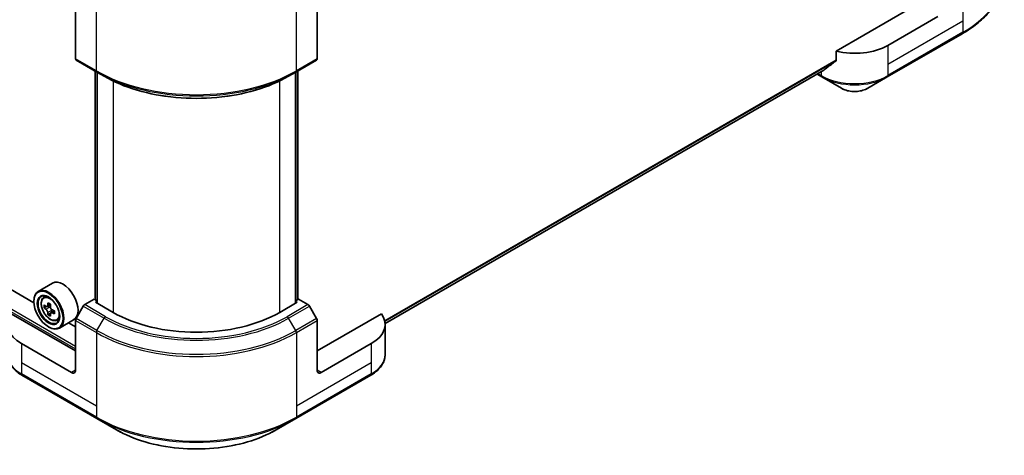
# Model space of a CAD drawing. Units: millimetres. Extents: x 0 to 10812, y 0 to 1686.
# Drawn here: x 1032 to 1283, y 282 to 393 of the extents above; entities that cross this region are included whole.
import ezdxf

# ---------------------------------------------------------------- set-up
doc = ezdxf.new("R2010")
doc.units = ezdxf.units.MM
doc.header["$LTSCALE"] = 6
doc.layers.add('Visible (ISO)', color=7, linetype='Continuous', lineweight=35)
doc.layers.add('Visible Narrow (ISO)', color=7, linetype='Continuous', lineweight=25)

msp = doc.modelspace()

# ---------------------------------------------------------------- linework, layer by layer
at = {"layer": 'Visible (ISO)'}
for p, q in [((1035.8859, 320.9464), (855.9261, 424.8463)), ((1261.2667, 397.1923), (1240.1424, 384.9962)), ((1046.483, 395.6614), (1046.483, 383.0552)), ((1108.0013, 395.6614), (1108.0013, 383.0552)), ((1266.0397, 393.8242), (1253.3118, 386.4758)), ((1253.1564, 378.4252), (1272.2483, 389.4479)), ((1240.1424, 384.9962), (1240.1424, 382.6797)), ((1046.6384, 382.7119), (1051.9417, 379.65)), ((1102.5427, 379.65), (1107.846, 382.7119)), ((1051.4424, 321.7629), (1051.4424, 379.9382)), ((1051.9417, 379.65), (1053.7523, 378.6046)), ((1051.9727, 379.6321), (1051.9727, 320.8443)), ((1102.5427, 379.65), (1100.732, 378.6046)), ((1102.5116, 320.8443), (1102.5116, 379.6321)), ((1103.042, 379.9382), (1103.042, 321.7629)), ((1236.9692, 380.1221), (1125.2992, 315.6494)), ((1235.2633, 379.1372), (1236.4965, 378.4252)), ((1236.4965, 378.4252), (1241.4892, 375.5427)), ((1248.1638, 375.5427), (1253.1564, 378.4252)), ((1040.601, 325.9346), (1036.9948, 323.8526)), ((1035.8764, 321.2581), (1035.8764, 321.3806)), ((1038.3247, 322.2605), (1038.8249, 322.7)), ((1051.256, 321.8705), (1048.824, 320.4664)), ((1051.9727, 321.4567), (1051.256, 321.8705)), ((1051.5742, 321.0744), (1051.9727, 321.3045)), ((1056.029, 318.5024), (1051.5742, 321.0744)), ((1102.9101, 321.0744), (1098.4554, 318.5024)), ((1103.2283, 321.8705), (1102.5116, 321.4567)), ((1102.5116, 321.3045), (1102.9101, 321.0744)), ((1105.6603, 320.4664), (1103.2283, 321.8705)), ((1039.1191, 319.9918), (1038.491, 319.6292)), ((1040.142, 320.5405), (1039.2456, 320.0229)), ((1039.4129, 320.1195), (1039.8672, 319.8573)), ((1041.1001, 318.8811), (1040.2036, 318.3636)), ((1040.371, 318.9847), (1040.371, 318.4602)), ((1048.449, 320.0705), (1046.6384, 316.9343)), ((1107.846, 316.9343), (1106.0353, 320.0705)), ((1046.483, 308.7045), (1030.1317, 318.1449)), ((1040.1134, 318.2695), (1039.4854, 317.9069)), ((1041.681, 316.4473), (1042.3117, 316.6607)), ((1046.001, 316.5816), (1042.3948, 314.4995)), ((1046.483, 303.8055), (1046.483, 316.4117)), ((1124.3527, 318.1449), (1108.0013, 308.7045)), ((1108.0013, 303.8055), (1108.0013, 316.4117)), ((1039.5887, 314.8282), (1039.6948, 314.767)), ((1046.483, 314.8282), (1044.7236, 315.844)), ((1125.3046, 315.4406), (1125.3046, 307.7334)), ((1045.4224, 303.1931), (1032.6944, 310.5416)), ((1121.7899, 310.5416), (1109.062, 303.1931)), ((1032.8498, 302.4911), (1051.9417, 291.4684)), ((1102.5427, 291.4684), (1121.6346, 302.4911)), ((1051.9417, 291.4684), (1056.9343, 288.5859)), ((1097.55, 288.5859), (1102.5427, 291.4684))]:
    msp.add_line(p, q, dxfattribs=at)
for centre, major_axis, ratio, start_param, end_param in [((1244.8265, 391.3747), (-12, 0), 0.57735027, 1.16979494, 2.35619449), ((1047.0134, 383.3614), (-0.375, -0.6495), 0.57735027, 5.49778714, 6.28318531), ((1107.471, 383.3614), (0.375, -0.6495), 0.57735027, 0, 0.78539816), ((1244.8265, 384.5162), (-11.9823, -8.3768), 0.07779162, 5.0684181, 5.27600846), ((1244.8265, 384.5162), (-11.9823, -8.3768), 0.07779162, 5.27600846, 5.36964529), ((1043.301, 321.2581), (2.7, -4.6765), 0.57735027, 0, 3.14159265), ((1039.6948, 319.176), (2.7, -4.6765), 0.57735027, 5.49778714, 10.21017612), ((1039.6948, 319.176), (1.95, -3.3775), 0.57735027, 2.37524496, 7.049533), ((1047.077, 323.8209), (-5.4493, -9.4385), 0.57735027, 5.32488771, 5.38918907), ((1047.4085, 325.1604), (-10.7464, 0), 0.57735027, 0.74176508, 0.82903125), ((1046.0826, 324.395), (-5.3732, -9.3067), 0.57735027, 5.45415406, 5.54142023), ((1047.4085, 324.0122), (-10.8987, 0), 0.57735027, 0.61249873, 0.67680009), ((1047.4085, 323.2468), (10.8987, 0), 0.57735027, 3.75409138, 3.81839274), ((1047.077, 323.8209), (-5.4493, -9.4385), 0.57735027, 5.60638522, 5.67068658), ((1039.8672, 319.2755), (0.3562, -0.617), 0.57735027, 1.79506236, 2.35619449), ((1047.7399, 323.4381), (5.4493, 9.4385), 0.57735027, 2.18329505, 2.24759641), ((1039.8672, 319.2755), (0.3563, -0.617), 0.57735027, 0.78539816, 1.3465303), ((1047.4085, 324.0122), (-10.8987, 0), 0.57735027, 0.89399624, 0.9582976), ((1048.7343, 322.864), (5.3732, 9.3067), 0.57735027, 2.3125614, 2.39982758), ((1048.824, 319.854), (-0.375, -0.6495), 0.57735027, 3.92699082, 4.71238898), ((1077.2422, 330.7499), (-30, 0), 0.57735027, 0.78539816, 2.35619449), ((1105.6603, 319.854), (-0.375, 0.6495), 0.57735027, 4.71238898, 5.49778714), ((1041.1797, 315.4406), (-12, 0), 0.57735027, 5.88218392, 7.06858347), ((1047.4085, 322.0986), (10.7464, 0), 0.57735027, 3.88335773, 3.9706239), ((1047.7399, 323.4381), (5.4493, 9.4385), 0.57735027, 2.46479257, 2.52909393), ((1047.4085, 323.2468), (10.8987, 0), 0.57735027, 4.03558889, 4.09989025), ((1047.0134, 316.7178), (-0.375, -0.6495), 0.57735027, 4.71238898, 5.49778714), ((1107.471, 316.7178), (-0.375, 0.6495), 0.57735027, 3.92699082, 4.71238898), ((1113.3046, 315.4406), (12, 0), 0.57735027, 5.49778714, 6.6841867), ((1045.4224, 304.4179), (0.75, -1.299), 0.57735027, 5.49778714, 7.06858347), ((1109.062, 304.4179), (-0.75, -1.299), 0.57735027, 5.49778714, 7.06858347)]:
    msp.add_ellipse(centre, major_axis=major_axis, ratio=ratio, start_param=start_param, end_param=end_param, dxfattribs=at)
for major_axis in [(-2.625, 4.5466), (2.025, -3.5074)]:
    msp.add_ellipse((1039.5887, 319.1148), major_axis=major_axis, ratio=0.57735027, dxfattribs=at)
for points, knots in [([(1282.9478, 404.4882), (1282.9478, 403.3546), (1282.793, 402.2211), (1282.1812, 399.9911), (1281.7245, 398.8946), (1280.5278, 396.7682), (1279.7879, 395.7381), (1278.0483, 393.7669), (1277.0486, 392.8258), (1274.8159, 391.0516), (1273.5829, 390.2185), (1272.2483, 389.4479)], [2.35619449, 2.35619449, 2.35619449, 2.35619449, 2.513274123, 2.513274123, 2.670353756, 2.670353756, 2.827433388, 2.827433388, 2.984513021, 2.984513021, 3.141592654, 3.141592654, 3.141592654, 3.141592654]), ([(1240.0392, 382.4701), (1240.0665, 382.4905), (1240.0904, 382.5164), (1240.1308, 382.586), (1240.1424, 382.6328), (1240.1424, 382.6797)], [-0.0201957606, -0.0201957606, -0.0201957606, -0.0201957606, -0.0114837322, -0.0114837322, 0, 0, 0, 0]), ([(1053.7523, 378.6046), (1056.2318, 377.1731), (1059.0893, 375.9759), (1065.2904, 374.1517), (1068.6332, 373.5251), (1075.4871, 372.8984), (1078.9972, 372.8984), (1085.8512, 373.5251), (1089.1939, 374.1517), (1095.395, 375.9759), (1098.2525, 377.1731), (1100.732, 378.6046)], [1.57079633, 1.57079633, 1.57079633, 1.57079633, 1.88495559, 1.88495559, 2.19911486, 2.19911486, 2.51327412, 2.51327412, 2.82743339, 2.82743339, 3.14159265, 3.14159265, 3.14159265, 3.14159265]), ([(1236.9692, 380.1221), (1236.9692, 380.1222), (1236.9692, 380.1222), (1236.9764, 380.1263), (1236.9834, 380.1311), (1236.99, 380.1363)], [-0.02261472819, -0.02261472819, -0.02261472819, -0.02261472819, -0.02260378156, -0.02260378156, -0.01993037131, -0.01993037131, -0.01993037131, -0.01993037131]), ([(1241.4892, 375.5427), (1241.8583, 375.3296), (1242.2716, 375.1578), (1243.1542, 374.8981), (1243.6236, 374.8106), (1244.582, 374.7229), (1245.0709, 374.7229), (1246.0293, 374.8106), (1246.4987, 374.8981), (1247.3814, 375.1578), (1247.7947, 375.3296), (1248.1638, 375.5427)], [1.57079633, 1.57079633, 1.57079633, 1.57079633, 1.88495559, 1.88495559, 2.19911486, 2.19911486, 2.51327412, 2.51327412, 2.82743339, 2.82743339, 3.14159265, 3.14159265, 3.14159265, 3.14159265]), ([(1038.3247, 322.2605), (1038.1637, 322.119), (1038.0354, 321.9384), (1037.8391, 321.5032), (1037.779, 321.2424), (1037.7371, 320.6637), (1037.7611, 320.3427), (1037.8918, 319.6843), (1037.9989, 319.347), (1038.2831, 318.6905), (1038.4597, 318.3714), (1038.8654, 317.7804), (1039.0944, 317.5085), (1039.5857, 317.0375), (1039.8481, 316.8387), (1040.385, 316.5379), (1040.6599, 316.4358), (1041.1867, 316.3534), (1041.4402, 316.3677), (1041.6748, 316.4452), (1041.6779, 316.4463), (1041.681, 316.4473)], [5.61273042, 5.61273042, 5.61273042, 5.61273042, 5.89122663, 5.89122663, 6.20304547, 6.20304547, 6.5366804, 6.5366804, 6.87102196, 6.87102196, 7.20310438, 7.20310438, 7.53495895, 7.53495895, 7.86878979, 7.86878979, 8.20351391, 8.20351391, 8.52021075, 8.52021075, 8.52443652, 8.52443652, 8.52443652, 8.52443652]), ([(1038.9121, 320.0713), (1038.9682, 320.031), (1039.0297, 320.0031), (1039.1459, 319.9861), (1039.2007, 319.997), (1039.2904, 320.0488), (1039.3312, 320.0931), (1039.3905, 320.2114), (1039.409, 320.2854), (1039.4159, 320.3622)], [0, 0, 0, 0, 0.0179369429, 0.0179369429, 0.0358738858, 0.0358738858, 0.0538108287, 0.0538108287, 0.0717477716, 0.0717477716, 0.0717477716, 0.0717477716]), ([(1039.4159, 318.4332), (1039.409, 318.5021), (1039.3905, 318.5837), (1039.3312, 318.7522), (1039.2904, 318.839), (1039.2007, 318.9944), (1039.1459, 319.0731), (1039.0297, 319.2086), (1038.9682, 319.2655), (1038.9121, 319.3059)], [-0.2880009693, -0.2880009693, -0.2880009693, -0.2880009693, -0.2700640264, -0.2700640264, -0.2521270835, -0.2521270835, -0.2341901406, -0.2341901406, -0.2162531977, -0.2162531977, -0.2162531977, -0.2162531977]), ([(1040.0788, 319.9795), (1040.0719, 319.9027), (1040.0785, 319.8142), (1040.1219, 319.6366), (1040.1588, 319.5475), (1040.2485, 319.3921), (1040.3072, 319.3157), (1040.4393, 319.1893), (1040.5127, 319.1393), (1040.5826, 319.1068)], [0, 0, 0, 0, 0.0179369429, 0.0179369429, 0.0358738858, 0.0358738858, 0.0538108287, 0.0538108287, 0.0717477716, 0.0717477716, 0.0717477716, 0.0717477716]), ([(1040.5826, 318.3414), (1040.5127, 318.3738), (1040.4393, 318.3948), (1040.3072, 318.4026), (1040.2485, 318.3894), (1040.1588, 318.3377), (1040.1219, 318.2956), (1040.0785, 318.1865), (1040.0719, 318.1193), (1040.0788, 318.0505)], [-0.2880009693, -0.2880009693, -0.2880009693, -0.2880009693, -0.2700640264, -0.2700640264, -0.2521270835, -0.2521270835, -0.2341901406, -0.2341901406, -0.2162531977, -0.2162531977, -0.2162531977, -0.2162531977]), ([(1032.8498, 302.4911), (1032.4038, 302.7485), (1031.9894, 303.0283), (1031.234, 303.6286), (1030.8929, 303.9492), (1030.2943, 304.6275), (1030.0368, 304.9852), (1029.6167, 305.7316), (1029.4543, 306.1205), (1029.2357, 306.9173), (1029.1797, 307.3253), (1029.1797, 307.7334)], [3.141592654, 3.141592654, 3.141592654, 3.141592654, 3.298672286, 3.298672286, 3.455751919, 3.455751919, 3.612831552, 3.612831552, 3.769911184, 3.769911184, 3.926990817, 3.926990817, 3.926990817, 3.926990817]), ([(1125.3046, 307.7334), (1125.3046, 307.3253), (1125.2487, 306.9173), (1125.0301, 306.1205), (1124.8676, 305.7316), (1124.4476, 304.9852), (1124.1901, 304.6275), (1123.5915, 303.9492), (1123.2504, 303.6286), (1122.4949, 303.0283), (1122.0805, 302.7485), (1121.6346, 302.4911)], [0.785398163, 0.785398163, 0.785398163, 0.785398163, 0.942477796, 0.942477796, 1.099557429, 1.099557429, 1.256637061, 1.256637061, 1.413716694, 1.413716694, 1.570796327, 1.570796327, 1.570796327, 1.570796327]), ([(1056.9343, 288.5859), (1059.0806, 287.3467), (1061.5522, 286.3115), (1066.9135, 284.7343), (1069.8025, 284.1928), (1075.7256, 283.6512), (1078.7587, 283.6512), (1084.6818, 284.1928), (1087.5709, 284.7343), (1092.9322, 286.3115), (1095.4038, 287.3467), (1097.55, 288.5859)], [3.14159265, 3.14159265, 3.14159265, 3.14159265, 3.45575192, 3.45575192, 3.76991118, 3.76991118, 4.08407045, 4.08407045, 4.39822972, 4.39822972, 4.71238898, 4.71238898, 4.71238898, 4.71238898])]:
    msp.add_open_spline(points, degree=3, knots=knots, dxfattribs=at)
at = {"layer": 'Visible Narrow (ISO)'}
for p, q in [((649.0537, 539.3852), (1046.483, 309.9292)), ((648.7355, 538.834), (1046.483, 309.1944)), ((1272.4036, 411.3294), (1272.4036, 392.5995)), ((1051.7863, 379.9933), (1051.7863, 398.7232)), ((1102.698, 379.9933), (1102.698, 398.7232)), ((1272.4036, 392.5995), (1253.3118, 381.5768)), ((1272.4036, 392.5995), (1272.4036, 389.7913)), ((1272.4036, 389.7913), (1253.3118, 378.7686)), ((1253.3118, 386.4758), (1253.3118, 381.5768)), ((1051.7863, 379.9933), (1046.483, 383.0552)), ((1108.0013, 383.0552), (1102.698, 379.9933)), ((1240.1424, 382.6797), (1125.2072, 316.3218)), ((1240.0392, 382.4701), (1125.2347, 316.1876)), ((1253.3118, 381.5768), (1253.3118, 378.7686)), ((1051.5742, 321.6868), (1051.5742, 379.8621)), ((1052.1045, 320.7682), (1052.1045, 379.556)), ((1102.3798, 379.556), (1102.3798, 320.7682)), ((1102.9101, 379.8621), (1102.9101, 321.6868)), ((1236.99, 380.1363), (1125.2991, 315.6515)), ((1236.3412, 378.7686), (1235.483, 379.2641)), ((1236.3412, 379.7596), (1236.3412, 378.7686)), ((1056.029, 377.406), (1056.029, 318.5024)), ((1098.4554, 318.5024), (1098.4554, 377.406)), ((1038.9121, 319.3059), (1039.8672, 319.8573)), ((1039.4159, 320.3622), (1039.9704, 320.6824)), ((1040.371, 318.9847), (1039.4159, 318.4332)), ((1041.1371, 318.6615), (1040.5826, 318.3414)), ((1048.449, 320.0705), (1053.7523, 317.0086)), ((1054.1273, 317.4045), (1048.824, 320.4664)), ((1105.6603, 320.4664), (1100.357, 317.4045)), ((1100.732, 317.0086), (1106.0353, 320.0705)), ((1046.483, 316.4117), (1051.7863, 313.3498)), ((1051.9417, 313.8725), (1046.6384, 316.9343)), ((1051.9417, 313.8725), (1053.7523, 317.0086)), ((1102.5427, 313.8725), (1100.732, 317.0086)), ((1107.846, 316.9343), (1102.5427, 313.8725)), ((1102.698, 313.3498), (1108.0013, 316.4117)), ((1051.7863, 313.3498), (1051.7863, 294.6199)), ((1102.698, 313.3498), (1102.698, 294.6199)), ((1032.6944, 310.5416), (1032.6944, 305.6426)), ((1121.7899, 310.5416), (1121.7899, 305.6426)), ((1032.6944, 305.6426), (1032.6944, 302.8344)), ((1051.7863, 294.6199), (1032.6944, 305.6426)), ((1046.483, 303.8055), (1045.4224, 303.1931)), ((1121.7899, 305.6426), (1102.698, 294.6199)), ((1109.062, 303.1931), (1108.0013, 303.8055)), ((1121.7899, 305.6426), (1121.7899, 302.8344)), ((1051.7863, 291.8117), (1032.6944, 302.8344)), ((1121.7899, 302.8344), (1102.698, 291.8117)), ((1051.7863, 294.6199), (1051.7863, 291.8117)), ((1102.698, 294.6199), (1102.698, 291.8117))]:
    msp.add_line(p, q, dxfattribs=at)
for centre, major_axis, start_param, end_param in [((1246.9478, 404.4882), (36, 0), 5.49778714, 6.28318531), ((1271.8733, 390.0975), (0.375, -0.6495), 0, 0.78539816), ((1077.2422, 394.6903), (-36, 0), 0.78539816, 2.35619449), ((1052.3167, 380.2995), (-0.375, -0.6495), 5.49778714, 6.28318531), ((1077.2422, 394.2572), (35.7803, 0), 3.92699082, 5.49778714), ((1077.2422, 392.1665), (-33.2197, 0), 0.78539816, 2.35619449), ((1102.1677, 380.2995), (0.375, -0.6495), 0, 0.78539816), ((1244.8265, 383.6676), (-12, 0), 0.78539816, 2.35619449), ((1236.8715, 379.0748), (-0.375, -0.6495), 5.49778714, 6.28318531), ((1252.7814, 379.0748), (0.375, -0.6495), 0, 0.78539816), ((1244.8265, 383.2345), (11.7803, 0), 3.92699082, 5.49778714), ((1244.8265, 377.4695), (-4.7197, 0), 0.78539816, 2.35619449), ((1040.1966, 319.4657), (-1.6893, 2.9259), 5.85940152, 6.39812858), ((1040.1966, 319.4657), (1.6893, -2.9259), 6.16824203, 6.70696909), ((1054.1273, 316.7921), (-0.375, -0.6495), 3.92699082, 4.71238898), ((1077.2422, 330.5705), (33.2197, 0), 3.92699082, 5.49778714), ((1077.2422, 330.7499), (-32.6893, 0), 0.78539816, 2.35619449), ((1100.357, 316.7921), (0.375, -0.6495), 1.57079633, 2.35619449), ((1052.3167, 313.656), (0.375, 0.6495), 1.57079633, 2.35619449), ((1077.2422, 328.4797), (-35.7803, 0), 0.78539816, 2.35619449), ((1102.1677, 313.656), (-0.375, 0.6495), 3.92699082, 4.71238898), ((1077.2422, 328.0467), (36, 0), 3.92699082, 5.49778714), ((1041.1797, 307.7334), (-12, 0), 0, 0.78539816), ((1113.3046, 307.7334), (12, 0), 5.49778714, 6.28318531), ((1033.2248, 303.1406), (-0.375, -0.6495), 5.49778714, 6.28318531), ((1121.2596, 303.1406), (0.375, -0.6495), 0, 0.78539816), ((1077.2422, 306.5086), (-36, 0), 0.78539816, 2.35619449), ((1052.3167, 292.1179), (-0.375, -0.6495), 5.49778714, 6.28318531), ((1077.2422, 306.0756), (35.7803, 0), 3.92699082, 5.49778714), ((1102.1677, 292.1179), (0.375, -0.6495), 0, 0.78539816), ((1077.2422, 300.3106), (-28.7197, 0), 0.78539816, 2.35619449)]:
    msp.add_ellipse(centre, major_axis=major_axis, ratio=0.57735027, start_param=start_param, end_param=end_param, dxfattribs=at)
msp.add_ellipse((1040.0276, 319.3682), major_axis=(-1.5848, 2.7449), ratio=0.57735027, dxfattribs=at)

doc.saveas('drawing.dxf')
